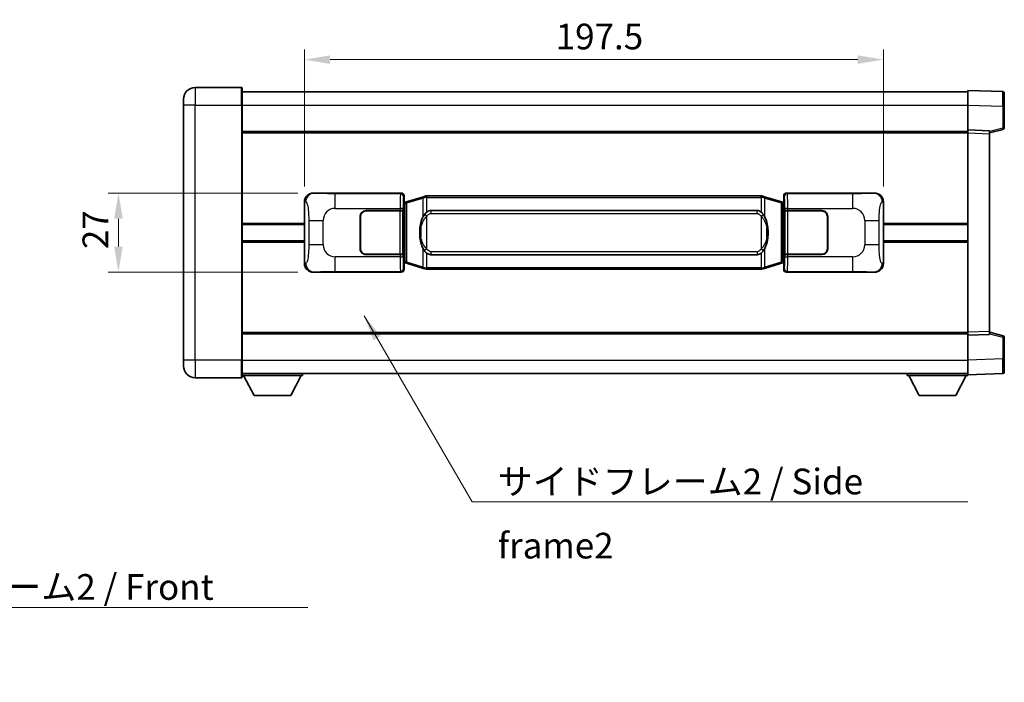
# Model space of a CAD drawing. Units: millimetres. Extents: x 3 to 7502, y 6 to 1130.
# Drawn here: x 2266 to 2602, y 328 to 554 of the extents above; entities that cross this region are included whole.
import ezdxf

# ---------------------------------------------------------------- set-up
doc = ezdxf.new("R2010")
doc.units = ezdxf.units.MM
for name, color, linetype, lineweight in [('Dimension (ISO)', 7, 'Continuous', 18), ('Dimension (ISO) @ 1', 7, 'Continuous', 18), ('Symbol (ISO)', 7, 'Continuous', 18), ('Symbol (ISO) @ 1', 7, 'Continuous', 18), ('Visible (ISO)', 7, 'Continuous', 35), ('Visible Narrow (ISO)', 7, 'Continuous', 25)]:
    doc.layers.add(name, color=color, linetype=linetype, lineweight=lineweight)
doc.styles.add('Note Text (TK)', font='MS PGothic.ttf')
doc.dimstyles.new('Default - Method 1b (TK)', dxfattribs={"dimscale": 4, "dimtxt": 2.5, "dimasz": 2.5, "dimexe": 1, "dimexo": 1.499999999999999, "dimgap": 1, "dimtad": 1, "dimtoh": 1, "dimrnd": 1e-08, "dimdsep": 46, "dimtxsty": 'Note Text (TK)', "dimcen": 0.09, "dimdle": 5, "dimclrd": 100, "dimclre": 100, "dimclrt": 7, "dimadec": 1, "dimazin": 1, "dimtfac": 1, "dimtmove": 0, "dimatfit": 3, "dimfxl": 1, "dimtolj": 1, "dimlwd": -1, "dimlwe": -1, "dimarcsym": 0})
doc.dimstyles.new('Default - Method 1b (TK)$7', dxfattribs={"dimscale": 4, "dimtxt": 2.5, "dimasz": 2.5, "dimexe": 1, "dimexo": 1.499999999999999, "dimgap": 1, "dimtad": 1, "dimtoh": 1, "dimrnd": 1e-08, "dimdsep": 46, "dimtxsty": 'Note Text (TK)', "dimcen": 0.09, "dimdle": 5, "dimclrd": 100, "dimclre": 100, "dimclrt": 7, "dimadec": 1, "dimazin": 1, "dimtfac": 1, "dimtmove": 0, "dimatfit": 3, "dimfxl": 1, "dimtolj": 1, "dimlwd": -1, "dimlwe": -1, "dimarcsym": 0})

# ---------------------------------------------------------------- blocks, each defined once
blk = doc.blocks.new('*D47')
at = {"layer": 'Defpoints', "color": 0}
for p in [(2560.801464559466, 540.1602852063271), (2363.301464559466, 491.6748824297648), (2560.801464559466, 491.6748824298463)]:
    blk.add_point(p, dxfattribs=at)
at = {"layer": 'Dimension (ISO)', "color": 100}
for p, q in [((2363.301464559466, 496.9248824297648), (2363.301464559466, 543.6602852063272)), ((2560.801464559466, 496.9248824298463), (2560.801464559466, 543.6602852063272)), ((2372.051464559466, 540.1602852063271), (2552.051464559466, 540.1602852063271))]:
    blk.add_line(p, q, dxfattribs=at)
for points in [[(2372.051464559466, 541.6186185396606), (2372.051464559466, 538.7019518729938), (2363.301464559466, 540.1602852063271)], [(2552.051464559466, 541.6186185396606), (2552.051464559466, 538.7019518729938), (2560.801464559466, 540.1602852063271)]]:
    blk.add_solid(points, dxfattribs=at)
at = {"layer": 'Dimension (ISO)', "color": 7, "insert": (2449.025896377628, 548.0352852063272), "char_height": 8.75, "attachment_point": 4, "style": 'Note Text (TK)'}
blk.add_mtext('\\A1;197.5', dxfattribs=at)
blk = doc.blocks.new('*D48')
at = {"layer": 'Defpoints', "color": 0}
for p in [(2366.337263319458, 494.6567214718291), (2299.837263319467, 467.6567214718292), (2366.337263319469, 467.6567214718292)]:
    blk.add_point(p, dxfattribs=at)
at = {"layer": 'Dimension (ISO)', "color": 100}
for p, q in [((2361.087263319458, 494.6567214718291), (2296.337263319467, 494.6567214718291)), ((2299.837263319467, 485.9067214718292), (2299.837263319467, 476.4067214718291)), ((2361.087263319468, 467.6567214718292), (2296.337263319467, 467.6567214718292))]:
    blk.add_line(p, q, dxfattribs=at)
for points in [[(2298.378929986134, 485.9067214718292), (2301.295596652801, 485.9067214718292), (2299.837263319467, 494.6567214718291)], [(2298.378929986134, 476.4067214718291), (2301.295596652801, 476.4067214718291), (2299.837263319467, 467.6567214718292)]]:
    blk.add_solid(points, dxfattribs=at)
at = {"layer": 'Dimension (ISO)', "color": 7, "insert": (2291.962263319467, 475.5139657899833), "char_height": 8.75, "attachment_point": 4, "rotation": 90, "style": 'Note Text (TK)'}
blk.add_mtext('\\A1;27', dxfattribs=at)

msp = doc.modelspace()

# ---------------------------------------------------------------- linework, layer by layer
at = {"layer": 'Visible (ISO)'}
for p, q in [((2341.801464559447, 530.6567214718191), (2326.051464559447, 530.6567214718127)), ((2342.051464559448, 530.4067214718193), (2342.051464559451, 524.6567214718193)), ((2342.051464559448, 529.1567214718193), (2589.551464559449, 529.156721471922)), ((2589.551464559451, 524.6597673368268), (2589.551464559448, 529.6567214719223)), ((2601.568914307799, 529.2370628793864), (2589.551464559448, 529.6567214719223)), ((2602.051464559449, 528.7373674658771), (2602.051464559452, 524.2401087442912)), ((2322.05146455945, 524.656721471811), (2322.051464559448, 526.656721471811)), ((2322.05146455945, 524.656721471811), (2322.051464559487, 437.6567214718106)), ((2342.051464559488, 437.6567214718189), (2342.051464559451, 524.6567214718193)), ((2589.551464559455, 516.1567214719224), (2589.551464559451, 524.6597673368269)), ((2602.051464559455, 516.8257625239277), (2602.051464559452, 524.2401087442912)), ((2342.051464559455, 515.6567214718193), (2589.551464559455, 515.6567214719213)), ((2589.551464559456, 515.1573306449033), (2589.551464559455, 516.1567214719224)), ((2597.051464559455, 515.8948157007374), (2589.551464559455, 516.1567214719224)), ((2589.551464559484, 447.1561122989414), (2589.551464559456, 515.1573306449034)), ((2597.051464559455, 515.1567214719254), (2601.675555911525, 516.3414059028918)), ((2597.051464559455, 515.8948157007374), (2597.051464559456, 514.8954248737184)), ((2597.051464559484, 447.4180180701327), (2597.051464559456, 514.8954248737184)), ((2366.337263319457, 494.656721471829), (2396.302073732446, 494.6567214718413)), ((2527.800855386484, 494.6567214718957), (2557.765665799472, 494.656721471908)), ((2363.301464559474, 470.6385605138907), (2363.301464559466, 491.6748824297648)), ((2397.109400327263, 491.464657239637), (2397.301464559466, 491.6567214718418)), ((2397.109400327271, 470.8487857040463), (2397.109400327263, 491.464657239637)), ((2397.291464559467, 491.4067214718418), (2397.109400327262, 491.4067214718417)), ((2397.426879697483, 491.4473460132468), (2397.291464559467, 491.4067214718418)), ((2397.364848977619, 490.9067214718418), (2397.291464559467, 491.4067214718418)), ((2397.301464559465, 493.6573306448226), (2397.301464559466, 491.6567214718418)), ((2398.410968240969, 491.7425725762929), (2397.426879697483, 491.4473460132468)), ((2403.891471432168, 493.3867235336547), (2398.410968240969, 491.7425725762929)), ((2403.891471432168, 493.3867235336547), (2404.79072112895, 493.6564984426895)), ((2404.791464559468, 493.6567214718449), (2404.79072112895, 493.6564984426895)), ((2404.791464559468, 493.6567214718447), (2405.019233918437, 493.6567214718449)), ((2519.083695200499, 493.6567214718921), (2405.019233918437, 493.6567214718449)), ((2519.083695200499, 493.6567214718921), (2519.311464559468, 493.6567214718921)), ((2519.312207989985, 493.6564984427369), (2519.311464559468, 493.6567214718921)), ((2519.312207989985, 493.6564984427369), (2520.211457686767, 493.3867235337027)), ((2525.691960877964, 491.7425725763455), (2520.211457686767, 493.3867235337027)), ((2526.676049421451, 491.4473460133002), (2525.691960877964, 491.7425725763454)), ((2526.811464559467, 491.4067214718953), (2526.676049421451, 491.4473460133002)), ((2526.738080141316, 490.9067214718952), (2526.811464559467, 491.4067214718953)), ((2526.801464559466, 491.6567214718952), (2526.801464559465, 493.6573306448762)), ((2526.801464559466, 491.6567214718952), (2526.993528791673, 491.4646572396907)), ((2526.993528791672, 491.4067214718953), (2526.811464559467, 491.4067214718953)), ((2526.993528791673, 491.4646572396907), (2526.993528791681, 470.8487857040999)), ((2560.801464559466, 491.6748824298463), (2560.801464559475, 470.6385605139722)), ((2384.30146455947, 488.6567214718364), (2395.934186935509, 488.6567214718412)), ((2384.30146455947, 488.5567214718363), (2395.87646455947, 488.5567214718411)), ((2395.87646455947, 488.5567214718411), (2396.87646455947, 488.5567214718416)), ((2396.933577762528, 488.6567214718416), (2395.934186935509, 488.6567214718412)), ((2396.87646455947, 488.5567214718416), (2396.876464559477, 473.7567214718416)), ((2396.933577762528, 488.6567214718416), (2396.934796479807, 488.6567214718416)), ((2396.934796479807, 488.6567214718416), (2396.934796479813, 473.6567214718416)), ((2406.36646455947, 488.6817214718455), (2517.73646455947, 488.6817214718915)), ((2527.168132639133, 488.6567214718954), (2527.169351356413, 488.6567214718954)), ((2527.16813263914, 473.6567214718954), (2527.168132639133, 488.6567214718954)), ((2528.168742183433, 488.6567214718958), (2527.169351356413, 488.6567214718954)), ((2527.226464559471, 488.5567214718954), (2528.22646455947, 488.5567214718959)), ((2527.226464559476, 473.7567214718954), (2527.226464559471, 488.5567214718954)), ((2528.168742183433, 488.6567214718958), (2539.801464559471, 488.6567214719006)), ((2528.22646455947, 488.5567214718959), (2539.801464559471, 488.5567214719007)), ((2342.051464559467, 483.9067214718189), (2363.301464559468, 483.9067214718277)), ((2382.301464559476, 475.6567214718355), (2382.301464559471, 486.6567214718355)), ((2382.401464559476, 475.6567214718357), (2382.401464559471, 486.6567214718356)), ((2541.701464559471, 486.6567214719014), (2541.701464559475, 475.6567214719013)), ((2541.801464559471, 486.6567214719014), (2541.801464559476, 475.6567214719014)), ((2560.80146455947, 483.9067214719093), (2589.551464559469, 483.9067214719211)), ((2382.401464559473, 483.6567214718356), (2382.301464559472, 483.6567214718355)), ((2382.401464559473, 483.1567214718356), (2382.301464559472, 483.1567214718355)), ((2541.801464559473, 483.6567214719014), (2541.701464559473, 483.6567214719013)), ((2541.801464559473, 483.1567214719014), (2541.701464559473, 483.1567214719013)), ((2342.05146455947, 478.406721471819), (2363.301464559471, 478.4067214718277)), ((2382.301464559474, 479.1567214718355), (2382.401464559475, 479.1567214718356)), ((2382.301464559474, 478.6567214718355), (2382.401464559475, 478.6567214718356)), ((2541.701464559475, 479.1567214719013), (2541.801464559474, 479.1567214719015)), ((2541.701464559475, 478.6567214719014), (2541.801464559475, 478.6567214719014)), ((2560.801464559471, 478.4067214719092), (2589.551464559471, 478.4067214719211)), ((2395.876464559477, 473.7567214718412), (2384.301464559477, 473.7567214718364)), ((2395.934186935515, 473.6567214718411), (2384.301464559477, 473.6567214718363)), ((2396.876464559477, 473.7567214718416), (2395.876464559477, 473.7567214718412)), ((2395.934186935515, 473.6567214718411), (2396.933577762533, 473.6567214718416)), ((2396.934796479813, 473.6567214718416), (2396.933577762533, 473.6567214718416)), ((2517.736464559476, 473.6317214718915), (2406.366464559476, 473.6317214718455)), ((2527.16935135642, 473.6567214718954), (2527.16813263914, 473.6567214718954)), ((2527.16935135642, 473.6567214718953), (2528.168742183439, 473.6567214718958)), ((2528.226464559477, 473.7567214718957), (2527.226464559476, 473.7567214718954)), ((2539.801464559477, 473.6567214719006), (2528.168742183439, 473.6567214718958)), ((2539.801464559477, 473.7567214719006), (2528.226464559477, 473.7567214718957)), ((2397.109400327271, 470.9067214718416), (2397.291464559476, 470.9067214718417)), ((2397.301464559474, 470.6567214718417), (2397.109400327271, 470.8487857040463)), ((2397.364848977627, 471.4067214718418), (2397.291464559476, 470.9067214718417)), ((2397.291464559476, 470.9067214718417), (2397.426879697492, 470.8660969304368)), ((2397.301464559474, 470.6567214718417), (2397.301464559475, 468.6561122988608)), ((2397.426879697492, 470.8660969304368), (2398.410968240978, 470.5708703673915)), ((2398.410968240978, 470.5708703673915), (2403.891471432178, 468.9267194100342)), ((2520.211457686777, 468.9267194100823), (2525.691960877974, 470.570870367444)), ((2525.691960877974, 470.570870367444), (2526.676049421459, 470.8660969304902)), ((2526.676049421459, 470.8660969304902), (2526.811464559475, 470.9067214718952)), ((2526.738080141324, 471.4067214718952), (2526.811464559475, 470.9067214718952)), ((2526.993528791681, 470.8487857040999), (2526.801464559475, 470.6567214718952)), ((2526.801464559476, 468.6561122989143), (2526.801464559475, 470.6567214718952)), ((2526.811464559475, 470.9067214718952), (2526.99352879168, 470.9067214718952)), ((2396.302073732457, 467.6567214718414), (2366.337263319468, 467.6567214718289)), ((2404.790721128961, 468.656944501), (2403.891471432178, 468.9267194100342)), ((2404.790721128961, 468.656944501), (2404.791464559477, 468.6567214718448)), ((2405.019233918448, 468.6567214718449), (2404.791464559477, 468.6567214718448)), ((2405.019233918448, 468.6567214718449), (2519.083695200509, 468.6567214718921)), ((2519.311464559478, 468.6567214718921), (2519.083695200509, 468.6567214718921)), ((2519.311464559478, 468.6567214718921), (2519.312207989995, 468.6569445010475)), ((2520.211457686777, 468.9267194100823), (2519.312207989995, 468.6569445010475)), ((2557.765665799484, 467.656721471908), (2527.800855386495, 467.6567214718956)), ((2589.551464559484, 446.1567214719223), (2589.551464559484, 447.1561122989414)), ((2597.051464559484, 447.4180180701327), (2597.051464559484, 446.4186272431136)), ((2601.675555911555, 445.972037040963), (2597.051464559483, 447.1567214719255)), ((2342.051464559483, 446.6567214718186), (2589.551464559484, 446.6567214719208)), ((2589.551464559484, 446.1567214719223), (2597.051464559484, 446.4186272431136)), ((2589.551464559488, 437.6536756070178), (2589.551464559484, 446.1567214719223)), ((2602.051464559488, 438.0733341995639), (2602.051464559484, 445.4876804199273)), ((2322.051464559487, 435.6567214718106), (2322.051464559487, 437.6567214718106)), ((2342.051464559488, 437.6567214718189), (2342.051464559489, 431.9067214718189)), ((2589.551464559489, 432.6567214719223), (2589.551464559488, 437.6536756070179)), ((2602.051464559488, 438.0733341995639), (2602.051464559488, 433.5760754779778)), ((2326.051464559489, 431.6567214718122), (2341.801464559489, 431.6567214718189)), ((2342.051464559488, 433.1567214718186), (2589.551464559489, 433.1567214719217)), ((2342.051464559485, 432.4567214718143), (2362.651464559485, 432.4567214718315)), ((2346.10146455949, 425.5567214718176), (2342.551464559485, 432.4567214718148)), ((2358.60146455949, 425.5567214718281), (2362.151464559485, 432.456721471831)), ((2362.651464559485, 433.1567214718315), (2362.651464559485, 432.4567214718315)), ((2568.951464559486, 433.1567214719131), (2568.951464559486, 432.4567214719132)), ((2568.951464559486, 432.4567214719132), (2589.551464559486, 432.4567214719218)), ((2573.001464559487, 425.5567214719149), (2569.451464559485, 432.4567214719134)), ((2585.501464559488, 425.5567214719201), (2589.051464559486, 432.4567214719216)), ((2589.551464559489, 432.6567214719223), (2601.568914307839, 433.0763800644681)), ((2589.551464559486, 432.6567214719222), (2589.551464559486, 432.4567214719218)), ((2346.10146455949, 425.5567214718176), (2358.60146455949, 425.5567214718281)), ((2573.001464559487, 425.5567214719149), (2585.501464559488, 425.5567214719201))]:
    msp.add_line(p, q, dxfattribs=at)
for centre, radius, start, end in [((2326.051464559449, 526.6567214718126), 4, 90.00000000002605, 180), ((2341.801464559448, 530.4067214718192), 0.2500000000000046, 0, 90.00000000002605), ((2601.551464559449, 528.7373674658769), 0.5000000000000023, 0, 88.00000000002242), ((2601.551464559455, 516.8257625239276), 0.5000000000000068, 284.3700000000227, 0), ((2384.301464559472, 486.6567214718364), 2.000000000000002, 90.00000000002605, 180), ((2384.301464559472, 486.6567214718364), 1.9, 90.00000000002605, 180), ((2539.801464559471, 486.6567214719006), 2, 0, 90.00000000002605), ((2539.801464559471, 486.6567214719006), 1.900000000000004, 0, 90.00000000002605), ((2384.301464559476, 475.6567214718364), 1.999999999999998, 180, 270.000000000026), ((2384.301464559476, 475.6567214718364), 1.899999999999999, 180, 270.000000000026), ((2539.801464559476, 475.6567214719005), 2.000000000000004, 270.000000000026, 0), ((2539.801464559476, 475.6567214719005), 1.900000000000005, 270.000000000026, 0), ((2601.551464559484, 445.4876804199271), 0.5, 0, 75.63000000003146), ((2326.051464559487, 435.6567214718123), 4.000000000000039, 180, 270.000000000026), ((2601.551464559488, 433.5760754779776), 0.5000000000000001, 272.0000000000297, 0), ((2341.801464559489, 431.9067214718187), 0.2500000000000124, 270.000000000026, 0)]:
    msp.add_arc(centre, radius, start, end, dxfattribs=at)
for centre, major_axis, ratio, start_param, end_param in [((2366.357614644331, 491.6548928389325), (-3.009761169310457, 0.5407089662769681), 0.981050954850809, 4.893504061070574, 6.457641200743956), ((2396.300855015166, 493.6561119275426), (0.7079685445988968, 0.7079685445994849), 0.998782765958718, 5.498396131367759, 7.067974482991389), ((2527.802074103764, 493.6561119275968), (-0.7079685445994818, 0.7079685445989004), 0.9987827659587193, 5.498396131367702, 7.067974482991393), ((2557.745314474601, 491.6548928390116), (3.009761169310013, 0.5407089662794551), 0.9810509548508088, 6.108729413615204, 7.672866553288559), ((2406.366464559473, 481.1567214718455), (-3.1071e-12, 7.525000000000001), 0.4983388704318939, 0, 0.3674764456319828), ((2517.736464559473, 481.1567214718914), (-3.1071e-12, 7.525000000000005), 0.4983388704318935, 5.915708861547582, 6.283185307179586), ((2406.366464559473, 481.1567214718455), (-3.1071e-12, 7.525000000000001), 0.4983388704318939, 2.774116207957789, 3.141592653589793), ((2517.736464559473, 481.1567214718914), (-3.1071e-12, 7.525000000000005), 0.4983388704318935, 3.141592653589793, 3.509069099221775), ((2366.35761464434, 470.6585501047254), (-3.009761169310009, -0.5407089662794548), 0.9810509548508093, 6.108729413615204, 7.672866553288558), ((2557.745314474609, 470.6585501048045), (3.009761169310459, -0.5407089662769684), 0.9810509548508093, 4.893504061070574, 6.457641200743957), ((2396.300855015176, 468.6573310161401), (0.7079685445994807, -0.7079685445988991), 0.9987827659587187, 5.498396131367702, 7.067974482991393), ((2527.802074103775, 468.6573310161945), (-0.7079685445988981, -0.7079685445994855), 0.9987827659587173, 5.498396131367759, 7.06797448299139)]:
    msp.add_ellipse(centre, major_axis=major_axis, ratio=ratio, start_param=start_param, end_param=end_param, dxfattribs=at)
for points, knots in [([(2404.813387330681, 493.1567214718448), (2404.813228534085, 493.1578090262248), (2404.813070103263, 493.1588965775445), (2404.803849030506, 493.2223411204043), (2404.796075150713, 493.2840930654245), (2404.783679963252, 493.4023762117109), (2404.779315278399, 493.4574975201607), (2404.775041789918, 493.5507415812647), (2404.775141029259, 493.5881193405614), (2404.779809273426, 493.6401930657978), (2404.784299964724, 493.6545720934216), (2404.79072112895, 493.6564984426895)], [-0.0003297627606783, -0.0003297627606783, -0.0003297627606783, -0.0003297627606783, 0, 0, 0.0189079865127627, 0.0189079865127627, 0.0385885202156436, 0.0385885202156436, 0.0581261217164882, 0.0581261217164882, 0.0775105008395076, 0.0775105008395076, 0.0775105008395076, 0.0775105008395076]), ([(2519.289541788256, 493.1567214718922), (2519.289700584851, 493.1578090262719), (2519.289859015674, 493.1588965775919), (2519.299080088414, 493.2223411204531), (2519.306853968222, 493.2840930654718), (2519.319249155685, 493.4023762117583), (2519.323613840537, 493.4574975202081), (2519.327887329018, 493.5507415813119), (2519.327788089677, 493.5881193406087), (2519.323119845509, 493.640193065845), (2519.318629154212, 493.654572093469), (2519.312207989985, 493.6564984427369)], [-0.0778087688563662, -0.0778087688563662, -0.0778087688563662, -0.0778087688563662, -0.0774791395201836, -0.0774791395201836, -0.0585788033179325, -0.0585788033179325, -0.0389062325039031, -0.0389062325039031, -0.0193765360604873, -0.0193765360604873, 0, 0, 0, 0]), ([(2404.201933154318, 487.3016131216671), (2404.034140636304, 487.0636154401707), (2403.891761642665, 486.8214615129462), (2403.563288322321, 486.1867927756168), (2403.403461379335, 485.7937184422565), (2403.113986082303, 484.9427502416349), (2402.993333103375, 484.4824252433276), (2402.819426813538, 483.6340709801027), (2402.75858806635, 483.2469136845524), (2402.713751687882, 482.8596576863486)], [-0.4250246405426, -0.4250246405426, -0.4250246405426, -0.4250246405426, -0.3540887224006775, -0.3540887224006775, -0.2405912533736013, -0.2405912533736013, -0.1092800848787787, -0.1092800848787787, 0, 0, 0, 0]), ([(2405.019233918439, 488.1793293863442), (2404.999537776947, 488.1641142741659), (2404.980218153029, 488.1488072248922), (2404.961253820609, 488.1334264174177), (2404.799426777698, 488.0021784232278), (2404.662316527785, 487.8659212985564), (2404.413458756828, 487.5870097725059), (2404.302756433026, 487.4446213252348), (2404.201933154318, 487.3016131216671)], [-0.0902431043680341, -0.0902431043680341, -0.0902431043680341, -0.0902431043680341, -0.0852480424021081, -0.0852480424021081, -0.0852480424021081, -0.0426240212010541, -0.0426240212010541, 0, 0, 0, 0]), ([(2519.900995964623, 487.3016131217148), (2519.774783374297, 487.4806336419894), (2519.632151691806, 487.6603352234671), (2519.351722374507, 487.952750585187), (2519.227453380444, 488.0682773392087), (2519.0836952005, 488.1793293863913)], [-0.1703054540616109, -0.1703054540616109, -0.1703054540616109, -0.1703054540616109, -0.1169478545586211, -0.1169478545586211, -0.080470098678874, -0.080470098678874, -0.080470098678874, -0.080470098678874]), ([(2521.389177431063, 482.8596576863978), (2521.299110328925, 483.6375756792235), (2521.147284654309, 484.4117591473644), (2520.681410320896, 485.8918953566995), (2520.388570559159, 486.6100350678843), (2519.900995964623, 487.3016131217148)], [-0.4256482103242727, -0.4256482103242727, -0.4256482103242727, -0.4256482103242727, -0.2061268996692005, -0.2061268996692005, 0, 0, 0, 0]), ([(2402.713751687882, 482.8596576863486), (2402.651670798213, 482.3234592305484), (2402.619753413074, 481.782066962917), (2402.613334251392, 480.6446877344476), (2402.645105291746, 480.0466906071429), (2402.713751687883, 479.4537852573392)], [-0.3186227205923031, -0.3186227205923031, -0.3186227205923031, -0.3186227205923031, -0.1673124425500881, -0.1673124425500881, 0, 0, 0, 0]), ([(2521.389177431063, 479.4537852573882), (2521.451258320733, 479.9899837131885), (2521.483175705873, 480.53137598082), (2521.489594867553, 481.6687552092894), (2521.457823827201, 482.266752336594), (2521.389177431063, 482.8596576863978)], [-0.3186227205923174, -0.3186227205923174, -0.3186227205923174, -0.3186227205923174, -0.1673124425500827, -0.1673124425500827, 0, 0, 0, 0]), ([(2402.713751687883, 479.4537852573392), (2402.803818790021, 478.6758672645136), (2402.955644464637, 477.9016837963727), (2403.42151879805, 476.4215475870376), (2403.714358559788, 475.7034078758527), (2404.201933154324, 475.0118298220221)], [-0.425648210324278, -0.425648210324278, -0.425648210324278, -0.425648210324278, -0.2061268996692172, -0.2061268996692172, 0, 0, 0, 0]), ([(2519.900995964628, 475.0118298220699), (2520.068788482642, 475.2498275035662), (2520.211167476281, 475.4919814307907), (2520.539640796625, 476.1266501681201), (2520.699467739611, 476.5197245014805), (2520.988943036643, 477.3706927021026), (2521.109596015571, 477.8310177004105), (2521.283502305409, 478.6793719636356), (2521.344341052596, 479.0665292591851), (2521.389177431063, 479.4537852573882)], [-0.4250246405425953, -0.4250246405425953, -0.4250246405425953, -0.4250246405425953, -0.3540887224006739, -0.3540887224006739, -0.2405912533735996, -0.2405912533735996, -0.1092800848785947, -0.1092800848785947, 0, 0, 0, 0]), ([(2404.201933154324, 475.0118298220221), (2404.328145744648, 474.8328093017476), (2404.470777427139, 474.6531077202699), (2404.751206744439, 474.3606923585501), (2404.875475738502, 474.2451656045282), (2405.019233918445, 474.1341135573456)], [-0.1703054540616121, -0.1703054540616121, -0.1703054540616121, -0.1703054540616121, -0.116947854558622, -0.116947854558622, -0.0804700986788752, -0.0804700986788752, -0.0804700986788752, -0.0804700986788752]), ([(2519.083695200507, 474.1341135573929), (2519.103391341999, 474.149328669571), (2519.122710965918, 474.1646357188447), (2519.141675298337, 474.1800165263192), (2519.303502341248, 474.3112645205092), (2519.44061259116, 474.4475216451806), (2519.689470362119, 474.7264331712311), (2519.800172685921, 474.8688216185022), (2519.900995964628, 475.0118298220699)], [-0.0902431043680325, -0.0902431043680325, -0.0902431043680325, -0.0902431043680325, -0.0852480424021071, -0.0852480424021071, -0.0852480424021071, -0.0426240212010536, -0.0426240212010536, 0, 0, 0, 0]), ([(2404.813387330691, 469.1567214718448), (2404.813228534095, 469.1556339174648), (2404.813070103275, 469.1545463661448), (2404.803849030491, 469.0911018232856), (2404.796075150724, 469.0293498782644), (2404.783679963262, 468.9110667319786), (2404.779315278409, 468.8559454235288), (2404.775041789928, 468.7627013624249), (2404.775141029269, 468.7253236031282), (2404.779809273437, 468.6732498778919), (2404.784299964734, 468.658870850268), (2404.790721128961, 468.656944501)], [-0.0778087688561094, -0.0778087688561094, -0.0778087688561094, -0.0778087688561094, -0.0774791395199039, -0.0774791395199039, -0.0585788033179126, -0.0585788033179126, -0.0389062325038929, -0.0389062325038929, -0.0193765360604844, -0.0193765360604844, 0, 0, 0, 0]), ([(2519.289541788266, 469.1567214718921), (2519.289700584861, 469.1556339175122), (2519.289859015683, 469.1545463661918), (2519.299080088436, 469.0911018233371), (2519.306853968232, 469.0293498783132), (2519.319249155695, 468.911066732026), (2519.323613840548, 468.8559454235762), (2519.327887329029, 468.7627013624722), (2519.327788089687, 468.7253236031756), (2519.323119845519, 468.6732498779392), (2519.318629154222, 468.6588708503153), (2519.312207989995, 468.6569445010475)], [-0.000329762760663, -0.000329762760663, -0.000329762760663, -0.000329762760663, 0, 0, 0.0189079865111045, 0.0189079865111045, 0.0385885202119992, 0.0385885202119992, 0.0581261217108733, 0.0581261217108733, 0.0775105008319311, 0.0775105008319311, 0.0775105008319311, 0.0775105008319311])]:
    msp.add_open_spline(points, degree=3, knots=knots, dxfattribs=at)
at = {"layer": 'Visible Narrow (ISO)'}
for p, q in [((2326.051464559447, 530.6567214718127), (2326.051464559451, 524.6567214718127)), ((2341.801464559452, 524.6567214718192), (2341.801464559447, 530.6567214718191)), ((2326.051464559451, 524.6567214718127), (2322.05146455945, 524.656721471811)), ((2326.051464559451, 524.6567214718127), (2341.801464559452, 524.6567214718192)), ((2326.051464559488, 437.6567214718122), (2326.051464559451, 524.6567214718127)), ((2341.801464559452, 524.6567214718192), (2342.051464559451, 524.6567214718193)), ((2341.801464559452, 524.6567214718192), (2341.801464559488, 437.6567214718187)), ((2342.051464559451, 524.6567214718193), (2589.551464559451, 524.656721471922)), ((2589.551464559451, 524.6597673368269), (2601.568914307803, 524.240108744291)), ((2601.568914307803, 524.2401087442909), (2602.051464559452, 524.2401087442912)), ((2601.568914307803, 524.240108744291), (2601.568914307807, 516.8257625239276)), ((2342.051464559455, 515.1567214718193), (2589.551464559456, 515.1567214719213)), ((2589.551464559456, 515.1573306449034), (2597.051464559456, 514.8954248737184)), ((2601.568914307807, 516.8257625239276), (2597.051464559455, 515.6683994925619)), ((2602.051464559455, 516.8257625239277), (2601.568914307807, 516.8257625239276)), ((2366.653604043755, 494.5998902960631), (2366.337263319457, 494.656721471829)), ((2396.068995144353, 494.4236428837463), (2373.791136970881, 494.4236428837371)), ((2373.791136970885, 489.4266887486416), (2373.791136970881, 494.4236428837371)), ((2396.302073732446, 494.6567214718413), (2396.068995144353, 494.4236428837463)), ((2528.033933974581, 494.4236428838007), (2527.800855386484, 494.6567214718957)), ((2550.311792148053, 494.42364288381), (2528.033933974581, 494.4236428838007)), ((2550.311792148053, 494.42364288381), (2550.311792148056, 489.4266887487145)), ((2557.765665799472, 494.656721471908), (2557.449325075176, 494.5998902961419)), ((2363.301464559466, 491.6748824297648), (2363.708722493413, 491.6017178150046)), ((2397.068385971372, 493.4242520567275), (2397.301464559465, 493.6573306448226)), ((2397.109400327263, 490.9067214718417), (2397.364848977619, 490.9067214718418)), ((2397.364848977619, 490.9067214718418), (2397.570553640267, 490.9684328706362)), ((2397.570553640267, 490.9684328706362), (2397.426879697483, 491.4473460132467)), ((2397.570553640267, 490.9684328706362), (2398.226612669258, 491.2636594336821)), ((2397.570553640267, 490.9684328706362), (2397.570553640275, 471.3450100730475)), ((2398.226612669258, 491.2636594336823), (2403.707115860457, 492.9078103910439)), ((2398.226612669266, 471.049783510002), (2398.226612669258, 491.2636594336823)), ((2404.813387330681, 493.1567214718448), (2403.707115860457, 492.907810391044)), ((2403.707115860457, 492.9078103910439), (2403.70711586046, 486.4622071603609)), ((2405.019233918438, 493.1567214718448), (2404.813387330681, 493.1567214718448)), ((2405.019233918438, 493.1567214718448), (2405.019233918437, 493.6567214718449)), ((2405.019233918438, 493.1567214718448), (2519.083695200499, 493.1567214718921)), ((2405.019233918439, 488.1793293863442), (2405.019233918438, 493.1567214718448)), ((2519.083695200499, 493.1567214718921), (2519.083695200498, 493.6567214718921)), ((2519.289541788256, 493.1567214718921), (2519.083695200499, 493.1567214718921)), ((2519.083695200499, 493.1567214718921), (2519.0836952005, 488.1793293863913)), ((2520.39581325848, 492.9078103910922), (2519.289541788256, 493.1567214718922)), ((2520.39581325848, 492.9078103910922), (2525.876316449677, 491.263659433735)), ((2520.395813258482, 486.4622071604091), (2520.39581325848, 492.9078103910922)), ((2525.876316449677, 491.2636594337349), (2526.532375478668, 490.9684328706894)), ((2525.876316449677, 491.263659433735), (2525.876316449685, 471.0497835100547)), ((2526.532375478668, 490.9684328706894), (2526.676049421451, 491.4473460133002)), ((2526.532375478668, 490.9684328706894), (2526.738080141316, 490.9067214718952)), ((2526.532375478676, 471.3450100731007), (2526.532375478668, 490.9684328706894)), ((2526.738080141316, 490.9067214718952), (2526.993528791673, 490.9067214718954)), ((2526.801464559465, 493.6573306448762), (2527.034543147563, 493.4242520567813)), ((2560.394206625521, 491.6017178150859), (2560.801464559466, 491.6748824298463)), ((2373.791136970885, 489.4266887486415), (2395.934186935507, 489.4266887486507)), ((2395.87646455947, 488.5567214718411), (2395.876464559477, 473.7567214718412)), ((2396.933577762526, 489.4266887486511), (2395.934186935507, 489.4266887486507)), ((2395.934186935507, 489.4266887486507), (2395.934186935509, 488.6567214718412)), ((2396.933577762528, 488.6567214718416), (2396.933577762526, 489.4266887486511)), ((2405.019233918441, 486.7254018227797), (2404.201933154318, 487.3016131216671)), ((2406.36646455947, 488.6817214718455), (2406.366464559471, 487.6817214718455)), ((2406.366464559471, 487.6817214718455), (2517.736464559471, 487.6817214718915)), ((2517.736464559471, 487.6817214718915), (2517.73646455947, 488.6817214718915)), ((2519.083695200501, 486.7254018228269), (2519.900995964623, 487.3016131217148)), ((2528.168742183432, 489.4266887487053), (2527.169351356413, 489.4266887487049)), ((2527.169351356413, 489.4266887487049), (2527.169351356413, 488.6567214718954)), ((2528.168742183433, 488.6567214718958), (2528.168742183432, 489.4266887487053)), ((2528.168742183432, 489.4266887487053), (2550.311792148056, 489.4266887487145)), ((2528.226464559477, 473.7567214718957), (2528.22646455947, 488.5567214718959)), ((2342.051464559467, 484.4067214718189), (2363.301464559468, 484.4067214718277)), ((2364.750384126403, 485.2940718213946), (2369.658520043643, 485.2940718213966)), ((2364.750384126403, 485.2940718213946), (2364.750384126407, 477.019371122262)), ((2369.658520043647, 477.019371122264), (2369.658520043643, 485.2940718213965)), ((2405.019233918445, 475.58804112091), (2405.019233918441, 486.7254018227797)), ((2519.083695200501, 486.7254018228269), (2519.083695200506, 475.5880411209572)), ((2554.4444090753, 485.2940718214729), (2559.352544992539, 485.294071821475)), ((2554.4444090753, 485.2940718214729), (2554.444409075304, 477.0193711223404)), ((2559.352544992541, 477.0193711223424), (2559.352544992539, 485.294071821475)), ((2560.80146455947, 484.4067214719093), (2589.551464559469, 484.4067214719211)), ((2403.051056831471, 482.7446462928393), (2403.051056831472, 479.5687966508489)), ((2521.051872287476, 479.5687966508975), (2521.051872287474, 482.7446462928882)), ((2342.05146455947, 477.9067214718189), (2363.301464559471, 477.9067214718277)), ((2369.658520043647, 477.019371122264), (2364.750384126407, 477.019371122262)), ((2559.352544992541, 477.0193711223424), (2554.444409075304, 477.0193711223404)), ((2560.801464559472, 477.9067214719092), (2589.551464559471, 477.9067214719211)), ((2395.934186935515, 473.6567214718411), (2395.934186935515, 472.8867541950316)), ((2396.933577762534, 472.8867541950321), (2396.933577762533, 473.6567214718416)), ((2403.707115860463, 475.8512357833279), (2403.707115860466, 469.4056325526447)), ((2405.019233918445, 475.58804112091), (2404.201933154324, 475.0118298220221)), ((2405.019233918448, 469.1567214718449), (2405.019233918445, 474.1341135573456)), ((2406.366464559476, 474.6317214718455), (2406.366464559476, 473.6317214718455)), ((2517.736464559476, 474.6317214718914), (2406.366464559476, 474.6317214718455)), ((2517.736464559476, 474.6317214718914), (2517.736464559476, 473.6317214718915)), ((2519.083695200506, 475.5880411209572), (2519.900995964628, 475.0118298220699)), ((2519.083695200507, 474.1341135573928), (2519.083695200509, 469.156721471892)), ((2520.39581325849, 469.405632552693), (2520.395813258487, 475.8512357833761)), ((2527.16935135642, 473.6567214718954), (2527.16935135642, 472.8867541950858)), ((2528.16874218344, 472.8867541950863), (2528.168742183439, 473.6567214718958)), ((2363.708722493422, 470.711725128651), (2363.301464559474, 470.6385605138907)), ((2373.791136970892, 467.8898000599271), (2373.791136970892, 472.8867541950225)), ((2395.934186935515, 472.8867541950316), (2373.791136970892, 472.8867541950225)), ((2395.934186935515, 472.8867541950316), (2396.933577762534, 472.8867541950321)), ((2397.364848977627, 471.4067214718418), (2397.109400327271, 471.4067214718416)), ((2397.570553640275, 471.3450100730475), (2397.364848977627, 471.4067214718418)), ((2397.570553640275, 471.3450100730475), (2397.426879697492, 470.8660969304368)), ((2398.226612669266, 471.049783510002), (2397.570553640275, 471.3450100730475)), ((2403.707115860466, 469.4056325526447), (2398.226612669266, 471.049783510002)), ((2525.876316449685, 471.0497835100547), (2520.39581325849, 469.405632552693)), ((2526.532375478676, 471.3450100731007), (2525.876316449685, 471.0497835100547)), ((2526.738080141324, 471.4067214718952), (2526.532375478676, 471.3450100731007)), ((2526.532375478676, 471.3450100731007), (2526.676049421459, 470.8660969304902)), ((2526.99352879168, 471.4067214718953), (2526.738080141324, 471.4067214718952)), ((2527.16935135642, 472.8867541950858), (2528.16874218344, 472.8867541950863)), ((2550.311792148063, 472.8867541950954), (2528.16874218344, 472.8867541950863)), ((2550.311792148063, 472.8867541950954), (2550.311792148063, 467.8898000599999)), ((2560.801464559475, 470.6385605139722), (2560.394206625529, 470.7117251287323)), ((2366.337263319468, 467.6567214718289), (2366.653604043766, 467.713552647595)), ((2373.791136970892, 467.889800059927), (2396.068995144364, 467.8898000599362)), ((2396.068995144364, 467.8898000599362), (2396.302073732457, 467.6567214718414)), ((2397.301464559475, 468.6561122988608), (2397.068385971382, 468.8891908869558)), ((2403.707115860466, 469.4056325526447), (2404.813387330691, 469.1567214718448)), ((2404.813387330691, 469.1567214718449), (2405.019233918448, 469.1567214718449)), ((2405.019233918448, 469.1567214718449), (2405.019233918448, 468.6567214718449)), ((2519.083695200509, 469.156721471892), (2405.019233918448, 469.1567214718449)), ((2519.083695200509, 469.156721471892), (2519.083695200509, 468.6567214718921)), ((2519.083695200509, 469.156721471892), (2519.289541788266, 469.1567214718921)), ((2519.289541788266, 469.1567214718921), (2520.39581325849, 469.405632552693)), ((2527.034543147573, 468.8891908870093), (2526.801464559476, 468.6561122989143)), ((2527.800855386495, 467.6567214718956), (2528.033933974592, 467.8898000599907)), ((2528.033933974592, 467.8898000599907), (2550.311792148063, 467.8898000599999)), ((2557.449325075187, 467.7135526476738), (2557.765665799484, 467.656721471908)), ((2342.051464559483, 447.1567214718186), (2589.551464559484, 447.1567214719208)), ((2597.051464559484, 447.4180180701327), (2589.551464559484, 447.1561122989414)), ((2597.051464559484, 446.645043451289), (2601.568914307835, 445.4876804199271)), ((2601.568914307835, 445.4876804199271), (2602.051464559484, 445.4876804199273)), ((2601.568914307835, 445.4876804199271), (2601.568914307839, 438.0733341995637)), ((2326.051464559488, 437.6567214718122), (2322.051464559487, 437.6567214718106)), ((2341.801464559488, 437.6567214718188), (2326.051464559488, 437.6567214718122)), ((2326.051464559488, 437.6567214718122), (2326.051464559489, 431.6567214718122)), ((2341.801464559488, 437.6567214718187), (2342.051464559488, 437.6567214718189)), ((2341.801464559489, 431.6567214718188), (2341.801464559488, 437.6567214718187)), ((2342.051464559487, 437.6567214718185), (2589.551464559488, 437.6567214719217)), ((2601.568914307839, 438.0733341995637), (2589.551464559488, 437.6536756070178)), ((2601.568914307839, 438.0733341995637), (2602.051464559488, 438.0733341995639))]:
    msp.add_line(p, q, dxfattribs=at)
for centre, radius, start, end in [((2373.791136970886, 485.2940718213983), 4.132616927243279, 90.00000000002605, 180), ((2550.311792148057, 485.2940718214712), 4.132616927243282, 0, 90.00000000002605), ((2373.79113697089, 477.0193711222658), 4.132616927243279, 180, 270.000000000026), ((2550.311792148061, 477.0193711223387), 4.132616927243282, 270.000000000026, 0)]:
    msp.add_arc(centre, radius, start, end, dxfattribs=at)
for centre, major_axis, ratio, start_param, end_param in [((2601.551464559451, 524.2346245165322), (-0.0174478396315705, -5.002438399508226), 0.0034843844876246, 1.571904795248965, 3.141483155395199), ((2601.551464559455, 516.8257625239276), (0.1240913520706644, -0.4843566210358559), 0.0338088728047806, 0, 1.562134767028283), ((2366.653604043756, 491.6017178150059), (0.5304630476616634, 2.952729069025049), 0.9810509548507527, 0.1811150806856627, 1.745252220359022), ((2396.073870013474, 489.4266887486508), (2.0512e-12, -5.000000000000004), 0.0279366155931041, 3.17649923875107, 4.712388980384591), ((2396.068995144353, 493.4242520567273), (0.7071067811896886, -0.707106781183397), 0.998782765958729, 0.7860071509789801, 2.355585502602663), ((2528.033933974582, 493.4242520567817), (0.7071067811834498, 0.7071067811896415), 0.9987827659587072, 0.7860071509790602, 2.355585502602783), ((2528.029059105464, 489.4266887487053), (-2.0579e-12, 5.000000000000006), 0.0279366155936918, 4.712388980384641, 6.248278722198915), ((2557.449325075177, 491.6017178150847), (-0.530463047665583, 2.952729069024341), 0.9810509548508654, 4.537933086820068, 6.102070226493436), ((2397.073260840492, 489.4266887486511), (-1.6389e-12, 4.000000000000004), 0.0349207694914538, 0.0349065851177732, 1.570796326794804), ((2398.554642183753, 491.2636594336824), (-0.1436739427833735, 0.4789131426105118), 0.6398634018604307, 0, 1.381144297557229), ((2404.035145374952, 492.907810391044), (-0.1436739427833735, 0.4789131426105296), 0.6398634018604241, 0, 1.381144297557236), ((2520.067783743984, 492.9078103910921), (0.1436739427829692, 0.4789131426106483), 0.6398634018608568, 4.902041009622152, 6.283185307178942), ((2525.548286935182, 491.2636594337348), (0.1436739427829781, 0.4789131426106529), 0.6398634018608556, 4.902041009622035, 6.283185307178979), ((2527.029668278445, 489.4266887487048), (1.6442e-12, -4.000000000000005), 0.0349207694920415, 1.570796326794852, 3.106686068587325), ((2403.707115860461, 482.7446462928397), (-0.9933641725787847, 0.1150113935090542), 0.0994819257389599, 0, 0.8609654112122386), ((2520.395813258483, 482.744646292888), (0.9933641725787346, 0.1150113935098924), 0.0994819257390317, 5.42221989588646, 6.283185307125768), ((2403.707115860462, 479.5687966508491), (-0.9933641725786987, -0.1150113935098773), 0.0994819257389615, 5.422219895968612, 6.283185307242353), ((2520.395813258485, 479.5687966508973), (0.9933641725788112, -0.1150113935090689), 0.0994819257390295, 5.5512e-11, 0.8609654112945065), ((2366.653604043765, 470.7117251286523), (0.5304630476640437, -2.952729069024615), 0.9810509548507532, 4.537933086820579, 6.102070226493947), ((2396.07387001348, 472.8867541950317), (2.0601e-12, -5.000000000000002), 0.0279366155931041, 4.712388980384641, 6.248278722197587), ((2397.0732608405, 472.8867541950322), (-1.6459e-12, 4.000000000000002), 0.0349207694914538, 1.570796326794852, 3.106686068586679), ((2398.554642183761, 471.0497835100021), (-0.1436739427829781, -0.4789131426106551), 0.6398634018604231, 4.902041009622301, 6.283185307179664), ((2525.54828693519, 471.0497835100547), (0.1436739427833735, -0.4789131426105341), 0.6398634018608559, 1.839e-13, 1.381144297557379), ((2527.029668278452, 472.8867541950857), (1.6372e-12, -4.000000000000007), 0.0349207694920415, 0.0349065851190265, 1.570796326794804), ((2528.029059105471, 472.8867541950862), (-2.0491e-12, 5.000000000000008), 0.0279366155936918, 3.176499238752711, 4.712388980384591), ((2557.449325075186, 470.7117251287311), (-0.5304630476632431, -2.952729069024769), 0.9810509548508649, 0.1811150806862285, 1.745252220359567), ((2396.068995144363, 468.8891908869553), (-0.70710678118934, -0.7071067811837495), 0.998782765958728, 0.7860071509873823, 2.355585502611125), ((2404.035145374961, 469.4056325526449), (-0.1436739427829781, -0.4789131426106483), 0.6398634018604218, 4.902041009622303, 6.283185307179659), ((2520.067783743994, 469.4056325526928), (0.1436739427833735, -0.4789131426105363), 0.639863401860855, 1.736e-13, 1.381144297557379), ((2528.033933974592, 468.8891908870098), (-0.7071067811837636, 0.7071067811893231), 0.998782765958709, 0.78600715098737, 2.355585502611031), ((2601.551464559484, 445.4876804199271), (0.1240913520702616, 0.4843566210359665), 0.0338088728047829, 4.721050540087219, 6.283185307054848), ((2601.551464559486, 438.0788184273224), (0.0174478396357362, -5.002438399508212), 0.003484384487625, 0.0001095109740099, 1.569687862599664)]:
    msp.add_ellipse(centre, major_axis=major_axis, ratio=ratio, start_param=start_param, end_param=end_param, dxfattribs=at)
for points, knots in [([(2373.791136970881, 494.4236428837371), (2373.254797592696, 494.4236428837369), (2372.6195380665, 494.4239446284743), (2371.919387585229, 494.4283252475981), (2370.960873151918, 494.4343223678878), (2369.910512620749, 494.4478539284014), (2369.050412971279, 494.4682118737766), (2368.228364509706, 494.4876691746681), (2367.568948515241, 494.513558423813), (2367.189081561336, 494.5396957340561), (2366.89180897857, 494.5601500158582), (2366.758332035357, 494.5810757254397), (2366.653604043755, 494.5998902960631)], [0, 0, 0, 0, 0.2127021665085032, 0.2127021665085032, 0.2127021665085032, 0.5038939917641443, 0.5038939917641443, 0.5038939917641443, 0.7822033622209533, 0.7822033622209533, 0.7822033622209533, 1, 1, 1, 1]), ([(2557.449325075176, 494.5998902961419), (2557.341141390485, 494.580454904087), (2557.200715615826, 494.5588427049907), (2556.883178877856, 494.5376094011812), (2556.43795568345, 494.5078378559721), (2555.638052558804, 494.4793928676732), (2554.645577521614, 494.4593327374847), (2553.781707975846, 494.4418720106102), (2552.80104013038, 494.4312160049704), (2551.917974456344, 494.4268180223622), (2551.323032366342, 494.4238549981595), (2550.778249563258, 494.4236428838101), (2550.311792148053, 494.42364288381)], [0, 0, 0, 0, 0.2249832392247546, 0.2249832392247546, 0.2249832392247546, 0.540435734882797, 0.540435734882797, 0.540435734882797, 0.8150117130425895, 0.8150117130425895, 0.8150117130425895, 1, 1, 1, 1]), ([(2363.708722493413, 491.6017178150046), (2363.846144917579, 491.5770296312139), (2363.995897902212, 491.5135516937232), (2364.139502140943, 491.1887272138346), (2364.327291920407, 490.7639575971323), (2364.501526591135, 489.8978050765752), (2364.608468707686, 488.8457347923844), (2364.690199448838, 488.0416878289944), (2364.731873706058, 487.1506159760663), (2364.744388932239, 486.3457325457837), (2364.750125528563, 485.9767986358953), (2364.750384126403, 485.6241909685529), (2364.750384126403, 485.2940718213946)], [0, 0, 0, 0, 0.2655907929780169, 0.2655907929780169, 0.2655907929780169, 0.6129011292299753, 0.6129011292299753, 0.6129011292299753, 0.8783337960523148, 0.8783337960523148, 0.8783337960523148, 1, 1, 1, 1]), ([(2559.352544992539, 485.294071821475), (2559.352544992537, 485.890543421488), (2559.355059217717, 486.559799904336), (2559.384294713283, 487.2628384140669), (2559.428839541292, 488.3340270118345), (2559.535321269324, 489.428574147319), (2559.689690822214, 490.2174125796281), (2559.819664350748, 490.8815857444159), (2559.976373388247, 491.2960188507203), (2560.131466547492, 491.4661432280569), (2560.221223499774, 491.5645991863524), (2560.309758668371, 491.5865465888503), (2560.394206625521, 491.6017178150859)], [0, 0, 0, 0, 0.2198310396742269, 0.2198310396742269, 0.2198310396742269, 0.5547778453970024, 0.5547778453970024, 0.5547778453970024, 0.8367908291473675, 0.8367908291473675, 0.8367908291473675, 1, 1, 1, 1]), ([(2405.019233918441, 486.7254018227797), (2405.101102060508, 486.841523973105), (2405.189148275005, 486.954338809253), (2405.378955140711, 487.167068041557), (2405.480241836704, 487.2667962610215), (2405.591162561702, 487.3567572614091), (2405.718435917252, 487.4599808779883), (2405.858512494596, 487.5503899399522), (2406.122857588405, 487.6546427926975), (2406.245330825965, 487.6817214718454), (2406.366464559471, 487.6817214718455)], [0, 0, 0, 0, 0.0426240212010541, 0.0426240212010541, 0.0852480424021081, 0.0852480424021081, 0.0852480424021081, 0.1341559647525526, 0.1341559647525526, 0.1704960848042162, 0.1704960848042162, 0.1704960848042162, 0.1704960848042162]), ([(2517.736464559471, 487.6817214718915), (2517.841716877317, 487.6817214718916), (2517.947522734206, 487.6616121675128), (2518.316222826987, 487.5338876763034), (2518.545032000706, 487.3491676210912), (2518.868106254407, 487.0122846030526), (2518.981211028118, 486.8707658456452), (2519.083695200501, 486.7254018228269)], [0, 0, 0, 0, 0.0315756953538372, 0.0315756953538372, 0.1169478545586211, 0.1169478545586211, 0.1703054540616109, 0.1703054540616109, 0.1703054540616109, 0.1703054540616109]), ([(2403.051056831471, 482.7446462928393), (2403.113587368379, 483.1047010269075), (2403.198292847715, 483.4635849300592), (2403.438619471377, 484.2451633918092), (2403.604676853686, 484.6662276378078), (2403.995581373751, 485.4323202185695), (2404.209624284376, 485.7814479544459), (2404.63383962776, 486.3278874969516), (2404.814863530789, 486.532148555776), (2405.019233918441, 486.7254018227797)], [0, 0, 0, 0, 0.1092800848787787, 0.1092800848787787, 0.2405912533736013, 0.2405912533736013, 0.3540887224006775, 0.3540887224006775, 0.4250246405426, 0.4250246405426, 0.4250246405426, 0.4250246405426]), ([(2519.083695200501, 486.7254018228269), (2519.677558443472, 486.1638429141414), (2520.081649924537, 485.5235007786314), (2520.714006039111, 484.1841221590533), (2520.92626124468, 483.4679225167112), (2521.051872287474, 482.7446462928882)], [0, 0, 0, 0, 0.2061268996692005, 0.2061268996692005, 0.4256482103242727, 0.4256482103242727, 0.4256482103242727, 0.4256482103242727]), ([(2403.051056831472, 479.5687966508489), (2402.987232229604, 480.120055712145), (2402.957482556414, 480.6786023269713), (2402.963476551267, 481.7406483665772), (2402.993336568068, 482.2461109743256), (2403.051056831471, 482.7446462928393)], [0, 0, 0, 0, 0.1673124425500881, 0.1673124425500881, 0.3186227205923031, 0.3186227205923031, 0.3186227205923031, 0.3186227205923031]), ([(2521.051872287474, 482.7446462928882), (2521.115696889342, 482.193387231592), (2521.145446562532, 481.6348406167657), (2521.139452567679, 480.5727945771598), (2521.109592550878, 480.0673319694113), (2521.051872287476, 479.5687966508975)], [0, 0, 0, 0, 0.1673124425500827, 0.1673124425500827, 0.3186227205923174, 0.3186227205923174, 0.3186227205923174, 0.3186227205923174]), ([(2364.750384126407, 477.019371122262), (2364.750384126407, 476.422899522249), (2364.747869901228, 475.753643039401), (2364.718634405663, 475.0506045296701), (2364.674089577653, 473.9794159319024), (2364.567607849622, 472.884868796418), (2364.41323829673, 472.0960303641088), (2364.283264768195, 471.431857199321), (2364.126555730695, 471.0174240930166), (2363.97146257145, 470.8472997156801), (2363.881705619168, 470.7488437573846), (2363.793170450572, 470.7268963548868), (2363.708722493422, 470.711725128651)], [0, 0, 0, 0, 0.2198310396742269, 0.2198310396742269, 0.2198310396742269, 0.5547778453970024, 0.5547778453970024, 0.5547778453970024, 0.8367908291473675, 0.8367908291473675, 0.8367908291473675, 1, 1, 1, 1]), ([(2405.019233918445, 475.58804112091), (2404.425370675475, 476.1496000295955), (2404.02127919441, 476.7899421651057), (2403.388923079835, 478.1293207846839), (2403.176667874265, 478.8455204270259), (2403.051056831472, 479.5687966508488)], [0, 0, 0, 0, 0.2061268996692172, 0.2061268996692172, 0.425648210324278, 0.425648210324278, 0.425648210324278, 0.425648210324278]), ([(2521.051872287476, 479.5687966508975), (2520.989341750567, 479.2087419168301), (2520.904636271231, 478.8498580136789), (2520.664309647569, 478.0682795519289), (2520.498252265261, 477.6472153059296), (2520.107347745196, 476.8811227251673), (2519.893304834571, 476.531994989291), (2519.469089491187, 475.9855554467853), (2519.288065588157, 475.7812943879608), (2519.083695200506, 475.5880411209571)], [0, 0, 0, 0, 0.1092800848785947, 0.1092800848785947, 0.2405912533735996, 0.2405912533735996, 0.3540887224006739, 0.3540887224006739, 0.4250246405425953, 0.4250246405425953, 0.4250246405425953, 0.4250246405425953]), ([(2560.394206625529, 470.7117251287323), (2560.256784201362, 470.7364133125231), (2560.107031216731, 470.7998912500138), (2559.963426977999, 471.1247157299023), (2559.775637198536, 471.5494853466046), (2559.601402527809, 472.4156378671617), (2559.494460411259, 473.4677081513527), (2559.412729670107, 474.2717551147426), (2559.371055412888, 475.1628269676706), (2559.358540186707, 475.9677103979533), (2559.352803590382, 476.3366443078417), (2559.352544992542, 476.6892519751841), (2559.352544992541, 477.0193711223424)], [0, 0, 0, 0, 0.2655907929780169, 0.2655907929780169, 0.2655907929780169, 0.6129011292299753, 0.6129011292299753, 0.6129011292299753, 0.8783337960523148, 0.8783337960523148, 0.8783337960523148, 1, 1, 1, 1]), ([(2406.366464559476, 474.6317214718455), (2406.261212241629, 474.6317214718454), (2406.15540638474, 474.6518307762242), (2405.78670629196, 474.7795552674334), (2405.557897118241, 474.9642753226457), (2405.23482286454, 475.3011583406843), (2405.121718090829, 475.4426770980917), (2405.019233918445, 475.58804112091)], [0, 0, 0, 0, 0.031575695353838, 0.031575695353838, 0.116947854558622, 0.116947854558622, 0.1703054540616121, 0.1703054540616121, 0.1703054540616121, 0.1703054540616121]), ([(2519.083695200506, 475.5880411209572), (2519.001827058439, 475.4719189706319), (2518.913780843941, 475.3591041344839), (2518.723973978235, 475.14637490218), (2518.622687282243, 475.0466466827154), (2518.511766557244, 474.9566856823277), (2518.384493201695, 474.8534620657485), (2518.24441662435, 474.7630530037847), (2517.980071530542, 474.6588001510395), (2517.857598292982, 474.6317214718915), (2517.736464559476, 474.6317214718914)], [0, 0, 0, 0, 0.0426240212010536, 0.0426240212010536, 0.0852480424021071, 0.0852480424021071, 0.0852480424021071, 0.1341559647525505, 0.1341559647525505, 0.1704960848042142, 0.1704960848042142, 0.1704960848042142, 0.1704960848042142]), ([(2366.653604043766, 467.713552647595), (2366.761787728457, 467.7329880396499), (2366.902213503117, 467.7546002387463), (2367.219750241086, 467.7758335425559), (2367.664973435493, 467.8056050877648), (2368.464876560139, 467.8340500760638), (2369.45735159733, 467.8541102062523), (2370.321221143099, 467.8715709331267), (2371.301888988565, 467.8822269387667), (2372.184954662601, 467.8866249213748), (2372.779896752602, 467.8895879455775), (2373.324679555686, 467.8898000599268), (2373.791136970892, 467.889800059927)], [0, 0, 0, 0, 0.2249832392247546, 0.2249832392247546, 0.2249832392247546, 0.540435734882797, 0.540435734882797, 0.540435734882797, 0.8150117130425895, 0.8150117130425895, 0.8150117130425895, 1, 1, 1, 1]), ([(2550.311792148063, 467.8898000599999), (2550.848131526248, 467.8898000600001), (2551.483391052444, 467.8894983152626), (2552.183541533715, 467.8851176961387), (2553.142055967027, 467.8791205758492), (2554.192416498195, 467.8655890153355), (2555.052516147665, 467.8452310699603), (2555.874564609238, 467.8257737690688), (2556.533980603703, 467.7998845199239), (2556.913847557606, 467.7737472096809), (2557.211120140371, 467.7532929278787), (2557.344597083585, 467.7323672182971), (2557.449325075187, 467.7135526476738)], [0, 0, 0, 0, 0.2127021665085032, 0.2127021665085032, 0.2127021665085032, 0.5038939917641443, 0.5038939917641443, 0.5038939917641443, 0.7822033622209533, 0.7822033622209533, 0.7822033622209533, 1, 1, 1, 1])]:
    msp.add_open_spline(points, degree=3, knots=knots, dxfattribs=at)

# ---------------------------------------------------------------- texts
at = {"layer": 'Symbol (ISO)', "color": 7, "char_height": 8.75, "attachment_point": 1, "line_spacing_factor": 1.5, "style": 'Note Text (TK)'}
for s, insert, width in [('{\\fＭＳ Ｐゴシック|b0|i0;サイドフレーム2 / Side frame2}', (2429.231146161704, 400.6483420398277), 166.5058469772339), ('{\\fＭＳ Ｐゴシック|b0|i0;フロントフレーム2 / Front frame2}', (2189.966119983124, 364.667243605364), 180.8844971656799)]:
    msp.add_mtext(s, dxfattribs=dict(at, insert=insert, width=width))

# ---------------------------------------------------------------- dimensions: what is measured, and where the dimension line sits
at = {"layer": 'Dimension (ISO) @ 1', "color": 100}
dim = msp.add_linear_dim(base=(2560.801464559466, 540.1602852063271), p1=(2363.301464559466, 491.6748824297648), p2=(2560.801464559466, 491.6748824298463), dimstyle='Default - Method 1b (TK)', override={"dimscale": 1, "dimtxt": 8.75, "dimasz": 8.75, "dimexe": 3.5, "dimexo": 5.249999999999999, "dimgap": 3.5, "dimtoh": 0, "dimdec": 2, "dimcen": 0.315, "dimtol": 0, "dimlim": 0, "dimtp": 0, "dimtm": 0, "dimtdec": 2, "dimtix": 0, "dimtofl": 0, "dimtmove": 0, "dimatfit": 1}, dxfattribs=at)
dim.commit()
dim.dimension.update_dxf_attribs({"geometry": '*D47', "text_midpoint": (2462.051464559446, 540.1602852063271), "dimtype": 128})
dim = msp.add_linear_dim(base=(2299.837263319467, 467.6567214718292), p1=(2366.337263319457, 494.656721471829), p2=(2366.337263319468, 467.6567214718289), angle=270, dimstyle='Default - Method 1b (TK)', override={"dimscale": 1, "dimtxt": 8.75, "dimasz": 8.75, "dimexe": 3.5, "dimexo": 5.249999999999999, "dimgap": 3.5, "dimtoh": 0, "dimdec": 2, "dimcen": 0.315, "dimtol": 0, "dimlim": 0, "dimtp": 0, "dimtm": 0, "dimtdec": 2, "dimtix": 0, "dimtofl": 0, "dimtmove": 0, "dimatfit": 1}, dxfattribs=at)
dim.commit()
dim.dimension.update_dxf_attribs({"geometry": '*D48', "text_midpoint": (2299.837263319467, 481.1567214718015), "dimtype": 128})

# ---------------------------------------------------------------- leaders
at = {"layer": 'Symbol (ISO) @ 1', "color": 100, "annotation_type": 0, "has_hookline": 1, "hookline_direction": 0}
for points, text_width in [([(2383.676002416201, 452.7300543202178), (2420.481146161704, 389.3072999307118), (2429.231146161704, 389.3072999307118)], 160.3835227272727), ([(2166.653361004666, 327.77713848964), (2181.216119983124, 353.3043967235919), (2189.966119983124, 353.3043967235919)], 174.453125)]:
    msp.add_leader(points, dimstyle='Default - Method 1b (TK)$7', override={"dimscale": 1, "dimtxt": 8.75, "dimasz": 8.75, "dimgap": 0, "dimtad": 1}, dxfattribs=dict(at, text_width=text_width))

doc.saveas('drawing.dxf')
